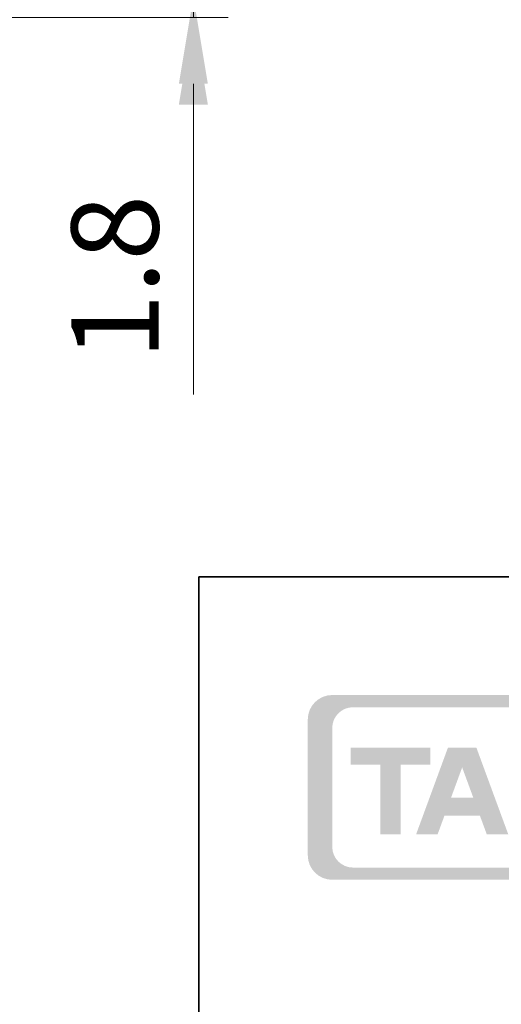
# Model space of a CAD drawing. Units: millimetres. Extents: x 0 to 5704, y 0 to 843.
# Drawn here: x 1798 to 1839, y 68 to 153 of the extents above; entities that cross this region are included whole.
import ezdxf
from ezdxf.enums import TextEntityAlignment as Align

# ---------------------------------------------------------------- set-up
doc = ezdxf.new("R2010")
doc.units = ezdxf.units.MM
doc.layers.add('Dimension (ISO)', color=7, linetype='Continuous', lineweight=18)
doc.layers.add('Title (ISO)', color=7, linetype='Continuous', lineweight=35)
doc.layers.add('Hatch (ISO)', color=1, linetype='Continuous', lineweight=18, true_color=0xff0000)
doc.styles.add('Note Text (TK)', font='MS PGothic.ttf')
doc.styles.add('文字スタイル67', font='arial.ttf')
doc.dimstyles.new('Default - Method 1b (TK)', dxfattribs={"dimscale": 3, "dimtxt": 2.5, "dimasz": 2.5, "dimexe": 1, "dimexo": 1.5, "dimgap": 1, "dimtad": 1, "dimtoh": 1, "dimrnd": 1e-08, "dimdsep": 46, "dimtxsty": 'Note Text (TK)', "dimcen": 0.09, "dimdle": 5, "dimclrd": 100, "dimclre": 100, "dimclrt": 7, "dimadec": 1, "dimazin": 1, "dimtfac": 1, "dimtmove": 0, "dimatfit": 3, "dimfxl": 0, "dimtolj": 1, "dimlwd": -1, "dimlwe": -1, "dimarcsym": 0})

# ---------------------------------------------------------------- blocks, each defined once
blk = doc.blocks.new('表題欄 tk表題欄')
at = {"layer": 'Hatch (ISO)'}
h = blk.add_hatch(color=256, dxfattribs=at)
edge = h.paths.add_edge_path(flags=0)
edge.add_arc((95.575, 236.299), 0.596, 270, 360)
edge.add_line((96.171, 236.299), (96.171, 239.711))
edge.add_arc((95.575, 239.711), 0.596, 0, 90)
edge.add_line((95.575, 240.307), (79.137, 240.307))
edge.add_arc((79.137, 239.711), 0.596, 90, 180)
edge.add_line((78.541, 239.711), (78.541, 236.299))
edge.add_arc((79.137, 236.299), 0.596, 180, 270)
edge.add_line((79.137, 235.703), (95.575, 235.703))
edge = h.paths.add_edge_path()
edge.add_line((77.839, 239.956), (77.839, 236.054))
edge.add_arc((78.541, 236.054), 0.702, 180, 270)
edge.add_line((78.541, 235.352), (96.171, 235.352))
edge.add_arc((96.171, 236.054), 0.702, 270, 360)
edge.add_line((96.873, 236.054), (96.873, 239.956))
edge.add_arc((96.171, 239.956), 0.702, 0, 90)
edge.add_line((96.171, 240.658), (78.541, 240.658))
edge.add_arc((78.541, 239.956), 0.702, 90, 180)
blk.add_hatch(color=256, dxfattribs=at).paths.add_polyline_path([(79.072, 239.148), (79.072, 238.658), (79.921, 238.658), (79.921, 236.658), (80.508, 236.658), (80.508, 238.658), (81.357, 238.658), (81.357, 239.148)])
h = blk.add_hatch(color=256, dxfattribs=at)
h.paths.add_polyline_path([(82.59, 237.711), (81.952, 237.711), (82.271, 238.579)], flags=0)
h.paths.add_polyline_path([(82.779, 237.197), (81.764, 237.197), (81.566, 236.658), (80.949, 236.658), (81.863, 239.148), (82.679, 239.148), (83.594, 236.658), (82.977, 236.658)])
at = {"layer": 'Title (ISO)'}
for p, q in [((74.709, 244.053), (255.709, 244.053)), ((74.709, 209.053), (74.709, 244.053))]:
    blk.add_line(p, q, dxfattribs=at)
at = {"layer": 'Title (ISO)', "color": 7}
for tag, p, height, style in [('<品名>_001', (157.496, 235.639), 2.5, 'Note Text (TK)'), ('<Title>_001', (157.709, 230.552), 2, '文字スタイル67'), ('<尺度>_001', (240.382, 222.303), 2.5, 'Note Text (TK)'), ('<総ページ数>_001', (246.8, 213.303), 2.5, 'Note Text (TK)'), ('<ページ_No.>_001', (237.949, 213.303), 2.5, 'Note Text (TK)'), ('作成日_001', (175.639, 211.281), 2.5, 'Note Text (TK)')]:
    blk.add_attdef(tag, p, '', height=height, dxfattribs=dict(at, style=style))
at = {"layer": 'Title (ISO)', "color": 7, "style": 'Note Text (TK)'}
blk.add_attdef('<承認>', text='', height=2.5, dxfattribs=at).set_placement((87.209, 217.053), align=Align.MIDDLE_CENTER)
blk = doc.blocks.new('*D40')
at = {"layer": 'Defpoints', "color": 0, "transparency": 16777216}
for p in [(1758.324, 165.073), (1812.535, 165.073), (1762.074, 154.973)]:
    blk.add_point(p, dxfattribs=at)
at = {"layer": 'Dimension (ISO)', "color": 100, "transparency": 16777216}
for p, q in [((1812.535, 172.573), (1812.535, 201.457)), ((1762.824, 165.073), (1815.535, 165.073)), ((1812.535, 154.973), (1812.535, 165.073)), ((1766.574, 154.973), (1815.535, 154.973)), ((1812.535, 147.473), (1812.535, 139.973))]:
    blk.add_line(p, q, dxfattribs=at)
for points in [[(1811.285, 172.573), (1813.785, 172.573), (1812.535, 165.073)], [(1811.285, 147.473), (1813.785, 147.473), (1812.535, 154.973)]]:
    blk.add_solid(points, dxfattribs=at)
at = {"layer": 'Dimension (ISO)', "color": 7, "transparency": 16777216, "insert": (1805.785, 183.073), "char_height": 7.5, "attachment_point": 4, "rotation": 90, "style": 'Note Text (TK)'}
blk.add_mtext('\\A1;10.1', dxfattribs=at)
blk = doc.blocks.new('*D41')
at = {"layer": 'Defpoints', "color": 0, "transparency": 16777216}
for p in [(1762.074, 154.973), (1762.074, 153.173), (1812.535, 153.173)]:
    blk.add_point(p, dxfattribs=at)
at = {"layer": 'Dimension (ISO)', "color": 100, "transparency": 16777216}
for p, q in [((1812.535, 162.473), (1812.535, 169.973)), ((1766.574, 154.973), (1815.535, 154.973)), ((1812.535, 154.973), (1812.535, 153.173)), ((1766.574, 153.173), (1815.535, 153.173)), ((1812.535, 145.673), (1812.535, 120.71))]:
    blk.add_line(p, q, dxfattribs=at)
for points in [[(1811.285, 162.473), (1813.785, 162.473), (1812.535, 154.973)], [(1811.285, 145.673), (1813.785, 145.673), (1812.535, 153.173)]]:
    blk.add_solid(points, dxfattribs=at)
at = {"layer": 'Dimension (ISO)', "color": 7, "transparency": 16777216, "insert": (1805.785, 123.71), "char_height": 7.5, "attachment_point": 4, "rotation": 90, "style": 'Note Text (TK)'}
blk.add_mtext('\\A1;1.8', dxfattribs=at)

msp = doc.modelspace()

# ---------------------------------------------------------------- block references
at = {"xscale": 3, "yscale": 3, "zscale": 3}
msp.add_blockref('表題欄 tk表題欄', (1588.8735, -627.1582), dxfattribs=at)

# ---------------------------------------------------------------- dimensions: what is measured, and where the dimension line sits
at = {"layer": 'Dimension (ISO)', "color": 100, "true_color": 0x00ff3f}
for base, p2, picture, middle in [((1812.5349, 165.0731), (1758.3238, 165.0731), '*D40', (1812.5349, 190.7649)), ((1812.5349, 153.1731), (1762.0738, 153.1731), '*D41', (1812.5349, 129.4416))]:
    dim = msp.add_linear_dim(base=base, p1=(1762.0738, 154.9731), p2=p2, angle=90, dimstyle='Default - Method 1b (TK)', override={"dimtoh": 0, "dimdec": 2, "dimtp": 0, "dimtm": 0, "dimtdec": 2, "dimtofl": 1, "dimatfit": 1}, dxfattribs=at)
    dim.commit()
    dim.dimension.update_dxf_attribs({"geometry": picture, "text_midpoint": middle, "dimtype": 160})

doc.saveas('drawing.dxf')
